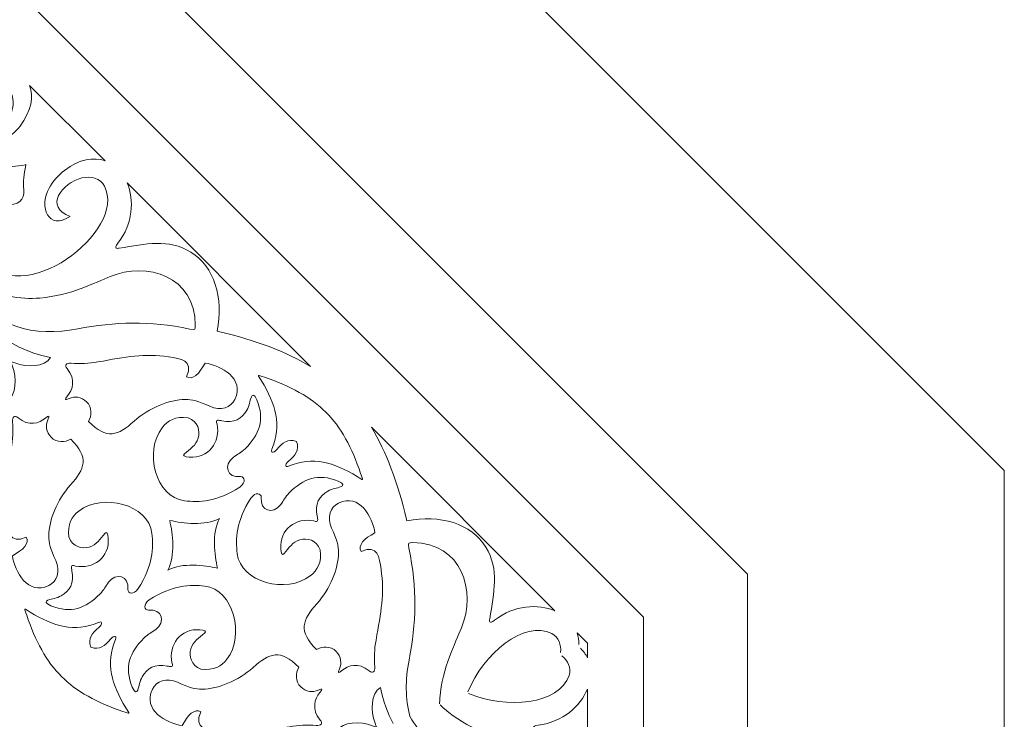
# Model space of a CAD drawing. Units: centimetres. Extents: x -10.4 to 10.5, y -13.8 to 13.1.
# Drawn here: x 5.5 to 7.8, y 5.8 to 7.4 of the extents above; entities that cross this region are included whole.
import ezdxf

# ---------------------------------------------------------------- set-up
doc = ezdxf.new("R2010")
doc.units = ezdxf.units.CM
doc.header["$MEASUREMENT"] = 0
doc.layers.add('Plan 1', color=7, linetype='Continuous')

msp = doc.modelspace()

# ---------------------------------------------------------------- linework, layer by layer
at = {"layer": 'Plan 1', "color": 250, "lineweight": 9}
msp.add_open_spline([(-2.60663, 10.64249), (-2.60663, 10.64249), (0.43395, 10.6425), (0.43395, 10.6425), (0.43395, 10.6425), (0.43395, 10.6425), (3.47452, 10.6425), (3.47452, 10.6425), (3.47452, 10.6425), (3.47452, 10.6425), (5.62453, 8.49249), (5.62453, 8.49249), (5.62453, 8.49249), (5.62453, 8.49249), (7.77453, 6.34248), (7.77453, 6.34248), (7.77453, 6.34248), (7.77453, 6.34248), (7.77454, 3.30191), (7.77454, 3.30191), (7.77454, 3.30191), (7.77454, 3.30191), (7.77454, 0.26133), (7.77454, 0.26133), (7.77454, 0.26133), (7.77454, 0.26133), (5.62453, -1.88868), (5.62453, -1.88868), (5.62453, -1.88868), (5.62453, -1.88868), (3.47452, -4.03868), (3.47452, -4.03868), (3.47452, -4.03868), (3.47452, -4.03868), (0.43395, -4.03869), (0.43395, -4.03869), (0.43395, -4.03869), (0.43395, -4.03869), (-2.60663, -4.03869), (-2.60663, -4.03869), (-2.60663, -4.03869), (-2.60663, -4.03869), (-4.75664, -1.88868), (-4.75664, -1.88868), (-4.75664, -1.88868), (-4.75664, -1.88868), (-6.90664, 0.26133), (-6.90664, 0.26133), (-6.90664, 0.26133), (-6.90664, 0.26133), (-6.90665, 3.30191), (-6.90665, 3.30191), (-6.90665, 3.30191), (-6.90665, 3.30191), (-6.90665, 6.34248), (-6.90665, 6.34248), (-6.90665, 6.34248), (-6.90665, 6.34248), (-4.75664, 8.49249), (-4.75664, 8.49249), (-4.75664, 8.49249), (-4.75664, 8.49249), (-2.60663, 10.64249), (-2.60663, 10.64249)], degree=3, knots=[0, 0, 0, 0, 0.0588235, 0.0588235, 0.0588235, 0.0588235, 0.1176471, 0.1176471, 0.1176471, 0.1176471, 0.1764706, 0.1764706, 0.1764706, 0.1764706, 0.2352941, 0.2352941, 0.2352941, 0.2352941, 0.2941176, 0.2941176, 0.2941176, 0.2941176, 0.3529412, 0.3529412, 0.3529412, 0.3529412, 0.4117647, 0.4117647, 0.4117647, 0.4117647, 0.4705882, 0.4705882, 0.4705882, 0.4705882, 0.5294118, 0.5294118, 0.5294118, 0.5294118, 0.5882353, 0.5882353, 0.5882353, 0.5882353, 0.6470588, 0.6470588, 0.6470588, 0.6470588, 0.7058824, 0.7058824, 0.7058824, 0.7058824, 0.7647059, 0.7647059, 0.7647059, 0.7647059, 0.8235294, 0.8235294, 0.8235294, 0.8235294, 0.8823529, 0.8823529, 0.8823529, 0.8823529, 1, 1, 1, 1], dxfattribs=at)
at = {"layer": 'Plan 1', "color": 114, "lineweight": 9}
for points in [[(-2.34418, 10.04113), (-2.34418, 10.04113), (3.23018, 10.04113), (3.23018, 10.04113), (3.23018, 10.04113), (3.23018, 10.04113), (7.17188, 6.09946), (7.17188, 6.09946), (7.17188, 6.09946), (7.17188, 6.09946), (7.17188, 0.52508), (7.17188, 0.52508), (7.17188, 0.52508), (7.17188, 0.52508), (3.23018, -3.4166), (3.23018, -3.4166), (3.23018, -3.4166), (3.23018, -3.4166), (-2.34418, -3.41661), (-2.34418, -3.41661), (-2.34418, -3.41661), (-2.34418, -3.41661), (-6.28588, 0.52508), (-6.28588, 0.52508), (-6.28588, 0.52508), (-6.28588, 0.52508), (-6.28588, 6.09946), (-6.28588, 6.09946), (-6.28588, 6.09946), (-6.28588, 6.09946), (-2.34418, 10.04113), (-2.34418, 10.04113)], [(-2.24282, 9.79645), (-2.24282, 9.79645), (-6.04118, 5.99811), (-6.04118, 5.99811), (-6.04118, 5.99811), (-6.04118, 5.99811), (-6.04118, 0.62642), (-6.04118, 0.62642), (-6.04118, 0.62642), (-6.04118, 0.62642), (-2.24282, -3.17192), (-2.24282, -3.17192), (-2.24282, -3.17192), (-2.24282, -3.17192), (3.12885, -3.17192), (3.12885, -3.17192), (3.12885, -3.17192), (3.12885, -3.17192), (6.92719, 0.62642), (6.92719, 0.62642), (6.92719, 0.62642), (6.92719, 0.62642), (6.92719, 5.99811), (6.92719, 5.99811), (6.92719, 5.99811), (6.92719, 5.99811), (3.12885, 9.79645), (3.12885, 9.79645), (3.12885, 9.79645), (3.12885, 9.79645), (-2.24282, 9.79645), (-2.24282, 9.79645)], [(-1.74108, 8.55288), (-1.74108, 8.55288), (-4.81703, 5.47693), (-4.81703, 5.47693), (-4.81703, 5.47693), (-4.81703, 5.47693), (-4.81703, 1.12688), (-4.81703, 1.12688), (-4.81703, 1.12688), (-4.81703, 1.12688), (-1.74108, -1.94906), (-1.74108, -1.94906), (-1.74108, -1.94906), (-1.74108, -1.94906), (2.60897, -1.94906), (2.60897, -1.94906), (2.60897, -1.94906), (2.60897, -1.94906), (5.68491, 1.12688), (5.68491, 1.12688), (5.68491, 1.12688), (5.68491, 1.12688), (5.68491, 5.47693), (5.68491, 5.47693), (5.68491, 5.47693), (5.68491, 5.47693), (2.60897, 8.55288), (2.60897, 8.55288), (2.60897, 8.55288), (2.60897, 8.55288), (-1.74108, 8.55288), (-1.74108, 8.55288)]]:
    msp.add_open_spline(points, degree=3, knots=[0, 0, 0, 0, 0.1111111, 0.1111111, 0.1111111, 0.1111111, 0.2222222, 0.2222222, 0.2222222, 0.2222222, 0.3333333, 0.3333333, 0.3333333, 0.3333333, 0.4444444, 0.4444444, 0.4444444, 0.4444444, 0.5555556, 0.5555556, 0.5555556, 0.5555556, 0.6666667, 0.6666667, 0.6666667, 0.6666667, 0.7777778, 0.7777778, 0.7777778, 0.7777778, 1, 1, 1, 1], dxfattribs=at)
at = {"layer": 'Plan 1', "color": 177, "lineweight": 9}
for points, knots in [([(5.48649, 7.24637), (5.49586, 7.21983), (5.49104, 7.18674), (5.46393, 7.15099), (5.46393, 7.15099), (5.45413, 7.13803), (5.43693, 7.12289), (5.42263, 7.11499), (5.42263, 7.11499), (5.37816, 7.09033), (5.3223, 7.11281), (5.3562, 7.16481), (5.3562, 7.16481), (5.37776, 7.10172), (5.43537, 7.14595), (5.44633, 7.19214), (5.44633, 7.19214), (5.45114, 7.21237), (5.44588, 7.23542), (5.42691, 7.24509), (5.42691, 7.24509), (5.32202, 7.29867), (5.13049, 7.04972), (5.25944, 6.95664), (5.25944, 6.95664), (5.25944, 6.95664), (5.31006, 7.00723), (5.31006, 7.00723), (5.31006, 7.00723), (5.32023, 7.01813), (5.3424, 7.01853), (5.3628, 7.0082), (5.3628, 7.0082), (5.37009, 7.00454), (5.38525, 6.99479), (5.38348, 7.01341), (5.38348, 7.01341), (5.3807, 7.04253), (5.39599, 7.0573), (5.41735, 7.05548), (5.41735, 7.05548), (5.44176, 7.05338), (5.45189, 7.05664), (5.47674, 7.06008), (5.47674, 7.06008), (5.47674, 7.06008), (5.47736, 7.0607), (5.47736, 7.0607), (5.47736, 7.0607), (5.47736, 7.0607), (5.4773, 7.06018), (5.4773, 7.06018), (5.4773, 7.06018), (5.4773, 7.06018), (5.47782, 7.06026), (5.47782, 7.06026), (5.47782, 7.06026), (5.47782, 7.06026), (5.47722, 7.05961), (5.47722, 7.05961), (5.47722, 7.05961), (5.47376, 7.03478), (5.4705, 7.02465), (5.47259, 7.00024), (5.47259, 7.00024), (5.47444, 6.97887), (5.45966, 6.96359), (5.43053, 6.96637), (5.43053, 6.96637), (5.41191, 6.96813), (5.42166, 6.95298), (5.42532, 6.94569), (5.42532, 6.94569), (5.43563, 6.92527), (5.43524, 6.90311), (5.42434, 6.89293), (5.42434, 6.89293), (5.42434, 6.89293), (5.37374, 6.84232), (5.37374, 6.84232), (5.37374, 6.84232), (5.46684, 6.71338), (5.71576, 6.90491), (5.66222, 7.00979), (5.66222, 7.00979), (5.65252, 7.02878), (5.62948, 7.03402), (5.60924, 7.02922), (5.60924, 7.02922), (5.56305, 7.01826), (5.51883, 6.96063), (5.58191, 6.93906), (5.58191, 6.93906), (5.52992, 6.90519), (5.50745, 6.96105), (5.53209, 7.00552), (5.53209, 7.00552), (5.54002, 7.01979), (5.55516, 7.03701), (5.56809, 7.04682), (5.56809, 7.04682), (5.60386, 7.07392), (5.63695, 7.07875), (5.66346, 7.06938), (5.66346, 7.06938), (5.66346, 7.06938), (5.48649, 7.24637), (5.48649, 7.24637)], [0, 0, 0, 0, 0.0357143, 0.0357143, 0.0357143, 0.0357143, 0.0714286, 0.0714286, 0.0714286, 0.0714286, 0.1071429, 0.1071429, 0.1071429, 0.1071429, 0.1428571, 0.1428571, 0.1428571, 0.1428571, 0.1785714, 0.1785714, 0.1785714, 0.1785714, 0.2142857, 0.2142857, 0.2142857, 0.2142857, 0.25, 0.25, 0.25, 0.25, 0.2857143, 0.2857143, 0.2857143, 0.2857143, 0.3214286, 0.3214286, 0.3214286, 0.3214286, 0.3571429, 0.3571429, 0.3571429, 0.3571429, 0.3928571, 0.3928571, 0.3928571, 0.3928571, 0.4285714, 0.4285714, 0.4285714, 0.4285714, 0.4642857, 0.4642857, 0.4642857, 0.4642857, 0.5, 0.5, 0.5, 0.5, 0.5357143, 0.5357143, 0.5357143, 0.5357143, 0.5714286, 0.5714286, 0.5714286, 0.5714286, 0.6071429, 0.6071429, 0.6071429, 0.6071429, 0.6428571, 0.6428571, 0.6428571, 0.6428571, 0.6785714, 0.6785714, 0.6785714, 0.6785714, 0.7142857, 0.7142857, 0.7142857, 0.7142857, 0.75, 0.75, 0.75, 0.75, 0.7857143, 0.7857143, 0.7857143, 0.7857143, 0.8214286, 0.8214286, 0.8214286, 0.8214286, 0.8571429, 0.8571429, 0.8571429, 0.8571429, 0.8928571, 0.8928571, 0.8928571, 0.8928571, 0.9285714, 0.9285714, 0.9285714, 0.9285714, 1, 1, 1, 1]), ([(5.71538, 7.01749), (5.73257, 6.97718), (5.72921, 6.9221), (5.69369, 6.87588), (5.69369, 6.87588), (5.68351, 6.86234), (5.69138, 6.86366), (5.69694, 6.86437), (5.69694, 6.86437), (5.75899, 6.87414), (5.81231, 6.88746), (5.86495, 6.8551), (5.86495, 6.8551), (5.91993, 6.82132), (5.94264, 6.74768), (5.92631, 6.6697), (5.92631, 6.6697), (5.92756, 6.66942), (5.92882, 6.66913), (5.93008, 6.66884), (5.93008, 6.66884), (6.01559, 6.64917), (6.08877, 6.62093), (6.14612, 6.58673), (6.14612, 6.58673), (6.14612, 6.58673), (5.71538, 7.01749), (5.71538, 7.01749)], [0, 0, 0, 0, 0.125, 0.125, 0.125, 0.125, 0.25, 0.25, 0.25, 0.25, 0.375, 0.375, 0.375, 0.375, 0.5, 0.5, 0.5, 0.5, 0.625, 0.625, 0.625, 0.625, 0.75, 0.75, 0.75, 0.75, 1, 1, 1, 1]), ([(5.3403, 6.77894), (5.39936, 6.67655), (5.49879, 6.6555), (5.59923, 6.67483), (5.59923, 6.67483), (5.68704, 6.6917), (5.76773, 6.69469), (5.86224, 6.67447), (5.86224, 6.67447), (5.87588, 6.67155), (5.87542, 6.67414), (5.87541, 6.68359), (5.87541, 6.68359), (5.87513, 6.79917), (5.76221, 6.8334), (5.67512, 6.7979), (5.67512, 6.7979), (5.64103, 6.78398), (5.58318, 6.75333), (5.51059, 6.74735), (5.51059, 6.74735), (5.46398, 6.74351), (5.41355, 6.74986), (5.35408, 6.79318), (5.35408, 6.79318), (5.3356, 6.81162), (5.33287, 6.79182), (5.3403, 6.77894)], [0, 0, 0, 0, 0.125, 0.125, 0.125, 0.125, 0.25, 0.25, 0.25, 0.25, 0.375, 0.375, 0.375, 0.375, 0.5, 0.5, 0.5, 0.5, 0.625, 0.625, 0.625, 0.625, 0.75, 0.75, 0.75, 0.75, 1, 1, 1, 1]), ([(5.26826, 6.73684), (5.34807, 6.67234), (5.40913, 6.61519), (5.43325, 6.50551), (5.43325, 6.50551), (5.45602, 6.51925), (5.45634, 6.55912), (5.44578, 6.58914), (5.44578, 6.58914), (5.44444, 6.59292), (5.44313, 6.59611), (5.442, 6.59867), (5.442, 6.59867), (5.442, 6.59867), (5.44171, 6.59895), (5.44171, 6.59895), (5.44171, 6.59895), (5.44171, 6.59895), (5.44191, 6.59886), (5.44191, 6.59886), (5.44191, 6.59886), (5.44191, 6.59886), (5.44182, 6.59906), (5.44182, 6.59906), (5.44182, 6.59906), (5.44182, 6.59906), (5.44211, 6.59877), (5.44211, 6.59877), (5.44211, 6.59877), (5.44467, 6.59764), (5.44784, 6.59633), (5.45162, 6.59501), (5.45162, 6.59501), (5.48166, 6.58443), (5.52153, 6.58474), (5.53524, 6.60752), (5.53524, 6.60752), (5.42557, 6.63164), (5.36842, 6.69272), (5.30392, 6.77251), (5.30392, 6.77251), (5.29203, 6.76061), (5.28015, 6.74872), (5.26826, 6.73684)], [0, 0, 0, 0, 0.0833333, 0.0833333, 0.0833333, 0.0833333, 0.1666667, 0.1666667, 0.1666667, 0.1666667, 0.25, 0.25, 0.25, 0.25, 0.3333333, 0.3333333, 0.3333333, 0.3333333, 0.4166667, 0.4166667, 0.4166667, 0.4166667, 0.5, 0.5, 0.5, 0.5, 0.5833333, 0.5833333, 0.5833333, 0.5833333, 0.6666667, 0.6666667, 0.6666667, 0.6666667, 0.75, 0.75, 0.75, 0.75, 0.8333333, 0.8333333, 0.8333333, 0.8333333, 1, 1, 1, 1]), ([(5.85462, 6.56273), (5.87221, 6.60259), (5.84064, 6.60478), (5.81248, 6.60912), (5.81248, 6.60912), (5.75641, 6.61779), (5.71148, 6.60898), (5.6468, 6.59733), (5.6468, 6.59733), (5.62522, 6.59342), (5.6043, 6.59256), (5.58372, 6.59427), (5.58372, 6.59427), (5.57265, 6.59516), (5.56748, 6.58988), (5.57452, 6.58159), (5.57452, 6.58159), (5.59589, 6.55647), (5.58728, 6.53101), (5.57532, 6.51743), (5.57532, 6.51743), (5.56809, 6.50921), (5.56834, 6.50652), (5.579, 6.51144), (5.579, 6.51144), (5.59179, 6.51732), (5.60834, 6.51575), (5.62001, 6.50408), (5.62001, 6.50408), (5.63332, 6.49076), (5.6327, 6.47051), (5.62461, 6.45784), (5.62461, 6.45784), (5.62461, 6.45784), (5.62467, 6.4578), (5.62467, 6.4578), (5.62467, 6.4578), (5.66761, 6.41381), (5.69397, 6.42447), (5.73217, 6.45861), (5.73217, 6.45861), (5.76705, 6.48979), (5.81402, 6.50862), (5.85182, 6.50949), (5.85182, 6.50949), (5.86704, 6.50985), (5.88374, 6.50513), (5.90921, 6.49319), (5.90921, 6.49319), (5.93587, 6.48071), (5.95863, 6.49029), (5.96808, 6.50948), (5.96808, 6.50948), (5.99235, 6.5588), (5.93518, 6.58881), (5.89845, 6.59483), (5.89845, 6.59483), (5.88482, 6.56922), (5.86942, 6.55368), (5.85462, 6.56273)], [0, 0, 0, 0, 0.0625, 0.0625, 0.0625, 0.0625, 0.125, 0.125, 0.125, 0.125, 0.1875, 0.1875, 0.1875, 0.1875, 0.25, 0.25, 0.25, 0.25, 0.3125, 0.3125, 0.3125, 0.3125, 0.375, 0.375, 0.375, 0.375, 0.4375, 0.4375, 0.4375, 0.4375, 0.5, 0.5, 0.5, 0.5, 0.5625, 0.5625, 0.5625, 0.5625, 0.625, 0.625, 0.625, 0.625, 0.6875, 0.6875, 0.6875, 0.6875, 0.75, 0.75, 0.75, 0.75, 0.8125, 0.8125, 0.8125, 0.8125, 0.875, 0.875, 0.875, 0.875, 1, 1, 1, 1]), ([(6.11291, 6.41059), (6.11291, 6.41059), (6.11293, 6.41062), (6.11293, 6.41062), (6.11293, 6.41062), (6.11293, 6.41062), (6.11289, 6.41063), (6.11289, 6.41063), (6.11289, 6.41063), (6.11289, 6.41063), (6.11285, 6.41069), (6.11285, 6.41069), (6.11285, 6.41069), (6.11285, 6.41069), (6.11281, 6.41065), (6.11281, 6.41065), (6.11281, 6.41065), (6.09208, 6.41883), (6.07977, 6.40714), (6.06699, 6.39206), (6.06699, 6.39206), (6.05651, 6.38071), (6.0516, 6.38523), (6.05466, 6.39229), (6.05466, 6.39229), (6.07875, 6.44931), (6.06433, 6.49827), (6.03071, 6.55277), (6.03071, 6.55277), (6.02095, 6.56858), (6.01953, 6.56757), (6.03807, 6.5613), (6.03807, 6.5613), (6.09735, 6.54127), (6.14775, 6.51451), (6.1816, 6.47945), (6.1816, 6.47945), (6.1816, 6.47945), (6.1816, 6.47945), (6.1816, 6.47945), (6.1816, 6.47945), (6.1816, 6.47945), (6.18164, 6.4794), (6.18164, 6.4794), (6.18164, 6.4794), (6.18164, 6.4794), (6.18168, 6.47937), (6.18168, 6.47937), (6.18168, 6.47937), (6.18168, 6.47937), (6.18168, 6.47937), (6.18168, 6.47937), (6.18168, 6.47937), (6.21675, 6.44553), (6.2435, 6.39509), (6.26351, 6.33582), (6.26351, 6.33582), (6.26979, 6.3173), (6.27082, 6.31874), (6.25501, 6.32847), (6.25501, 6.32847), (6.20051, 6.36209), (6.15158, 6.37652), (6.09453, 6.35242), (6.09453, 6.35242), (6.08746, 6.34935), (6.08295, 6.35426), (6.0943, 6.36475), (6.0943, 6.36475), (6.10939, 6.37753), (6.12107, 6.38984), (6.11291, 6.41059)], [0, 0, 0, 0, 0.0526316, 0.0526316, 0.0526316, 0.0526316, 0.1052632, 0.1052632, 0.1052632, 0.1052632, 0.1578947, 0.1578947, 0.1578947, 0.1578947, 0.2105263, 0.2105263, 0.2105263, 0.2105263, 0.2631579, 0.2631579, 0.2631579, 0.2631579, 0.3157895, 0.3157895, 0.3157895, 0.3157895, 0.3684211, 0.3684211, 0.3684211, 0.3684211, 0.4210526, 0.4210526, 0.4210526, 0.4210526, 0.4736842, 0.4736842, 0.4736842, 0.4736842, 0.5263158, 0.5263158, 0.5263158, 0.5263158, 0.5789474, 0.5789474, 0.5789474, 0.5789474, 0.6315789, 0.6315789, 0.6315789, 0.6315789, 0.6842105, 0.6842105, 0.6842105, 0.6842105, 0.7368421, 0.7368421, 0.7368421, 0.7368421, 0.7894737, 0.7894737, 0.7894737, 0.7894737, 0.8421053, 0.8421053, 0.8421053, 0.8421053, 0.8947368, 0.8947368, 0.8947368, 0.8947368, 1, 1, 1, 1]), ([(5.98177, 6.32808), (5.94944, 6.32408), (5.9413, 6.35582), (5.96426, 6.37314), (5.96426, 6.37314), (5.97549, 6.38161), (5.98161, 6.38286), (5.99227, 6.39356), (5.99227, 6.39356), (6.02621, 6.42773), (6.03905, 6.4612), (6.01969, 6.5084), (6.01969, 6.5084), (6.01419, 6.52251), (6.00918, 6.52118), (6.00695, 6.51563), (6.00695, 6.51563), (6.0027, 6.50516), (6.00287, 6.49563), (5.99627, 6.48424), (5.99627, 6.48424), (5.98474, 6.46431), (5.96677, 6.45282), (5.93755, 6.45903), (5.93755, 6.45903), (5.93099, 6.46046), (5.92174, 6.46378), (5.92668, 6.45104), (5.92668, 6.45104), (5.93485, 6.4099), (5.90681, 6.36981), (5.86078, 6.37403), (5.86078, 6.37403), (5.85063, 6.37474), (5.84416, 6.37784), (5.84974, 6.38145), (5.84974, 6.38145), (5.86273, 6.39265), (5.87751, 6.4016), (5.88215, 6.41849), (5.88215, 6.41849), (5.88698, 6.43589), (5.88205, 6.45742), (5.85843, 6.46627), (5.85843, 6.46627), (5.82878, 6.47051), (5.81028, 6.45971), (5.79748, 6.44298), (5.79748, 6.44298), (5.75506, 6.38748), (5.78149, 6.27951), (5.84987, 6.27147), (5.84987, 6.27147), (5.88386, 6.26745), (5.92537, 6.26873), (5.97972, 6.30356), (5.97972, 6.30356), (5.99569, 6.31534), (5.99125, 6.32761), (5.98177, 6.32808)], [0, 0, 0, 0, 0.0625, 0.0625, 0.0625, 0.0625, 0.125, 0.125, 0.125, 0.125, 0.1875, 0.1875, 0.1875, 0.1875, 0.25, 0.25, 0.25, 0.25, 0.3125, 0.3125, 0.3125, 0.3125, 0.375, 0.375, 0.375, 0.375, 0.4375, 0.4375, 0.4375, 0.4375, 0.5, 0.5, 0.5, 0.5, 0.5625, 0.5625, 0.5625, 0.5625, 0.625, 0.625, 0.625, 0.625, 0.6875, 0.6875, 0.6875, 0.6875, 0.75, 0.75, 0.75, 0.75, 0.8125, 0.8125, 0.8125, 0.8125, 0.875, 0.875, 0.875, 0.875, 1, 1, 1, 1]), ([(5.47804, 6.18616), (5.43818, 6.16856), (5.43598, 6.20014), (5.43165, 6.2283), (5.43165, 6.2283), (5.42297, 6.28435), (5.43178, 6.32929), (5.44344, 6.39396), (5.44344, 6.39396), (5.44734, 6.41555), (5.44822, 6.43646), (5.44652, 6.45706), (5.44652, 6.45706), (5.44561, 6.4681), (5.45089, 6.47329), (5.45917, 6.46625), (5.45917, 6.46625), (5.48429, 6.44487), (5.50976, 6.45348), (5.52333, 6.46543), (5.52333, 6.46543), (5.53155, 6.4727), (5.53424, 6.47245), (5.52933, 6.46178), (5.52933, 6.46178), (5.52346, 6.44897), (5.52502, 6.43242), (5.53668, 6.42075), (5.53668, 6.42075), (5.55, 6.40746), (5.57029, 6.40808), (5.58292, 6.41616), (5.58292, 6.41616), (5.58292, 6.41616), (5.58297, 6.41609), (5.58297, 6.41609), (5.58297, 6.41609), (5.62696, 6.37316), (5.61629, 6.3468), (5.58216, 6.30861), (5.58216, 6.30861), (5.55101, 6.2737), (5.53214, 6.22676), (5.53128, 6.18894), (5.53128, 6.18894), (5.53093, 6.17372), (5.53564, 6.15704), (5.5476, 6.13156), (5.5476, 6.13156), (5.56007, 6.10493), (5.55048, 6.08213), (5.5313, 6.07269), (5.5313, 6.07269), (5.48198, 6.04842), (5.45196, 6.1056), (5.44593, 6.14231), (5.44593, 6.14231), (5.47154, 6.15593), (5.48708, 6.17135), (5.47804, 6.18616)], [0, 0, 0, 0, 0.0625, 0.0625, 0.0625, 0.0625, 0.125, 0.125, 0.125, 0.125, 0.1875, 0.1875, 0.1875, 0.1875, 0.25, 0.25, 0.25, 0.25, 0.3125, 0.3125, 0.3125, 0.3125, 0.375, 0.375, 0.375, 0.375, 0.4375, 0.4375, 0.4375, 0.4375, 0.5, 0.5, 0.5, 0.5, 0.5625, 0.5625, 0.5625, 0.5625, 0.625, 0.625, 0.625, 0.625, 0.6875, 0.6875, 0.6875, 0.6875, 0.75, 0.75, 0.75, 0.75, 0.8125, 0.8125, 0.8125, 0.8125, 0.875, 0.875, 0.875, 0.875, 1, 1, 1, 1]), ([(6.71971, 6.01314), (6.71971, 6.01314), (6.28898, 6.44388), (6.28898, 6.44388), (6.28898, 6.44388), (6.32318, 6.38653), (6.35141, 6.31335), (6.37109, 6.22784), (6.37109, 6.22784), (6.37139, 6.22657), (6.37166, 6.22532), (6.37195, 6.22407), (6.37195, 6.22407), (6.44991, 6.24039), (6.52357, 6.21767), (6.55734, 6.16271), (6.55734, 6.16271), (6.5897, 6.11005), (6.57638, 6.05674), (6.56661, 5.99469), (6.56661, 5.99469), (6.5659, 5.98914), (6.56456, 5.98127), (6.57813, 5.99145), (6.57813, 5.99145), (6.62433, 6.02697), (6.67941, 6.03034), (6.71971, 6.01314)], [0, 0, 0, 0, 0.125, 0.125, 0.125, 0.125, 0.25, 0.25, 0.25, 0.25, 0.375, 0.375, 0.375, 0.375, 0.5, 0.5, 0.5, 0.5, 0.625, 0.625, 0.625, 0.625, 0.75, 0.75, 0.75, 0.75, 1, 1, 1, 1]), ([(6.03031, 6.27951), (6.02629, 6.24721), (6.05804, 6.23905), (6.07538, 6.26202), (6.07538, 6.26202), (6.08384, 6.27325), (6.0851, 6.27937), (6.09582, 6.29003), (6.09582, 6.29003), (6.12997, 6.32397), (6.16345, 6.33682), (6.21063, 6.31745), (6.21063, 6.31745), (6.22474, 6.31196), (6.22342, 6.30692), (6.2179, 6.3047), (6.2179, 6.3047), (6.20739, 6.30045), (6.19787, 6.30064), (6.1865, 6.29404), (6.1865, 6.29404), (6.16654, 6.28251), (6.15506, 6.26454), (6.1613, 6.23531), (6.1613, 6.23531), (6.1627, 6.22873), (6.16602, 6.2195), (6.15329, 6.22444), (6.15329, 6.22444), (6.11214, 6.2326), (6.07206, 6.20458), (6.07626, 6.15854), (6.07626, 6.15854), (6.07698, 6.14841), (6.08008, 6.14192), (6.08369, 6.14751), (6.08369, 6.14751), (6.09488, 6.16048), (6.10384, 6.17527), (6.12072, 6.17992), (6.12072, 6.17992), (6.13814, 6.18471), (6.15967, 6.17979), (6.16852, 6.1562), (6.16852, 6.1562), (6.17274, 6.12652), (6.16194, 6.10805), (6.14521, 6.09525), (6.14521, 6.09525), (6.08973, 6.05282), (5.98175, 6.07925), (5.97369, 6.14763), (5.97369, 6.14763), (5.96968, 6.18162), (5.97098, 6.22312), (6.00581, 6.27747), (6.00581, 6.27747), (6.01756, 6.29345), (6.02987, 6.28901), (6.03031, 6.27951)], [0, 0, 0, 0, 0.0625, 0.0625, 0.0625, 0.0625, 0.125, 0.125, 0.125, 0.125, 0.1875, 0.1875, 0.1875, 0.1875, 0.25, 0.25, 0.25, 0.25, 0.3125, 0.3125, 0.3125, 0.3125, 0.375, 0.375, 0.375, 0.375, 0.4375, 0.4375, 0.4375, 0.4375, 0.5, 0.5, 0.5, 0.5, 0.5625, 0.5625, 0.5625, 0.5625, 0.625, 0.625, 0.625, 0.625, 0.6875, 0.6875, 0.6875, 0.6875, 0.75, 0.75, 0.75, 0.75, 0.8125, 0.8125, 0.8125, 0.8125, 0.875, 0.875, 0.875, 0.875, 1, 1, 1, 1]), ([(5.71685, 6.06317), (5.72086, 6.09548), (5.68911, 6.10363), (5.67179, 6.08067), (5.67179, 6.08067), (5.66333, 6.06943), (5.66207, 6.06332), (5.65137, 6.05265), (5.65137, 6.05265), (5.61719, 6.01872), (5.58373, 6.00588), (5.53653, 6.02523), (5.53653, 6.02523), (5.52243, 6.03074), (5.52375, 6.03575), (5.52927, 6.03799), (5.52927, 6.03799), (5.53978, 6.04222), (5.54929, 6.04204), (5.56067, 6.04865), (5.56067, 6.04865), (5.58061, 6.06019), (5.5921, 6.07815), (5.58589, 6.10738), (5.58589, 6.10738), (5.58446, 6.11395), (5.58114, 6.12318), (5.59389, 6.11823), (5.59389, 6.11823), (5.63502, 6.11007), (5.67511, 6.13813), (5.67089, 6.18415), (5.67089, 6.18415), (5.67018, 6.19428), (5.66708, 6.20076), (5.66348, 6.19518), (5.66348, 6.19518), (5.65229, 6.18221), (5.64332, 6.16742), (5.62646, 6.16277), (5.62646, 6.16277), (5.60903, 6.15797), (5.5875, 6.16288), (5.57867, 6.1865), (5.57867, 6.1865), (5.5744, 6.21616), (5.58522, 6.23464), (5.60196, 6.24745), (5.60196, 6.24745), (5.65743, 6.28986), (5.76541, 6.26344), (5.77347, 6.19507), (5.77347, 6.19507), (5.77748, 6.16106), (5.77619, 6.11956), (5.74135, 6.06523), (5.74135, 6.06523), (5.7296, 6.04924), (5.7173, 6.05367), (5.71685, 6.06317)], [0, 0, 0, 0, 0.0625, 0.0625, 0.0625, 0.0625, 0.125, 0.125, 0.125, 0.125, 0.1875, 0.1875, 0.1875, 0.1875, 0.25, 0.25, 0.25, 0.25, 0.3125, 0.3125, 0.3125, 0.3125, 0.375, 0.375, 0.375, 0.375, 0.4375, 0.4375, 0.4375, 0.4375, 0.5, 0.5, 0.5, 0.5, 0.5625, 0.5625, 0.5625, 0.5625, 0.625, 0.625, 0.625, 0.625, 0.6875, 0.6875, 0.6875, 0.6875, 0.75, 0.75, 0.75, 0.75, 0.8125, 0.8125, 0.8125, 0.8125, 0.875, 0.875, 0.875, 0.875, 1, 1, 1, 1]), ([(6.26498, 6.15238), (6.30482, 6.16997), (6.30702, 6.13841), (6.31136, 6.11023), (6.31136, 6.11023), (6.32003, 6.05417), (6.31122, 6.00922), (6.29957, 5.94457), (6.29957, 5.94457), (6.29568, 5.92298), (6.29481, 5.90205), (6.29649, 5.88146), (6.29649, 5.88146), (6.2974, 5.87042), (6.2921, 5.86524), (6.28385, 5.87227), (6.28385, 5.87227), (6.25871, 5.89366), (6.23326, 5.88504), (6.21967, 5.87308), (6.21967, 5.87308), (6.21146, 5.86584), (6.20877, 5.86608), (6.21367, 5.87675), (6.21367, 5.87675), (6.21957, 5.88955), (6.21798, 5.9061), (6.20632, 5.91777), (6.20632, 5.91777), (6.193, 5.9311), (6.17273, 5.93047), (6.16008, 5.92239), (6.16008, 5.92239), (6.16008, 5.92239), (6.16005, 5.92243), (6.16005, 5.92243), (6.16005, 5.92243), (6.11605, 5.96538), (6.12671, 5.99173), (6.16084, 6.02992), (6.16084, 6.02992), (6.19202, 6.06482), (6.21087, 6.11178), (6.21174, 6.14957), (6.21174, 6.14957), (6.21208, 6.16482), (6.20736, 6.1815), (6.19543, 6.20697), (6.19543, 6.20697), (6.18295, 6.23361), (6.19253, 6.25639), (6.21172, 6.26583), (6.21172, 6.26583), (6.26105, 6.2901), (6.29104, 6.23293), (6.29706, 6.19622), (6.29706, 6.19622), (6.27148, 6.18259), (6.25592, 6.16717), (6.26498, 6.15238)], [0, 0, 0, 0, 0.0625, 0.0625, 0.0625, 0.0625, 0.125, 0.125, 0.125, 0.125, 0.1875, 0.1875, 0.1875, 0.1875, 0.25, 0.25, 0.25, 0.25, 0.3125, 0.3125, 0.3125, 0.3125, 0.375, 0.375, 0.375, 0.375, 0.4375, 0.4375, 0.4375, 0.4375, 0.5, 0.5, 0.5, 0.5, 0.5625, 0.5625, 0.5625, 0.5625, 0.625, 0.625, 0.625, 0.625, 0.6875, 0.6875, 0.6875, 0.6875, 0.75, 0.75, 0.75, 0.75, 0.8125, 0.8125, 0.8125, 0.8125, 0.875, 0.875, 0.875, 0.875, 1, 1, 1, 1]), ([(5.81548, 6.22528), (5.82217, 6.19379), (5.82947, 6.14371), (5.81055, 6.10831), (5.81055, 6.10831), (5.84595, 6.12722), (5.89604, 6.11994), (5.92751, 6.11326), (5.92751, 6.11326), (5.92083, 6.14474), (5.91354, 6.19481), (5.93247, 6.23022), (5.93247, 6.23022), (5.89705, 6.21131), (5.84699, 6.2186), (5.81548, 6.22528)], [0, 0, 0, 0, 0.2, 0.2, 0.2, 0.2, 0.4, 0.4, 0.4, 0.4, 0.6, 0.6, 0.6, 0.6, 1, 1, 1, 1]), ([(6.37931, 5.76533), (6.36783, 5.8066), (6.36834, 5.85169), (6.37705, 5.89699), (6.37705, 5.89699), (6.39393, 5.98479), (6.39693, 6.06548), (6.37672, 6.15999), (6.37672, 6.15999), (6.37378, 6.17362), (6.37636, 6.17319), (6.38583, 6.17317), (6.38583, 6.17317), (6.50141, 6.1729), (6.53565, 6.05998), (6.50013, 5.97288), (6.50013, 5.97288), (6.48624, 5.93877), (6.45557, 5.88093), (6.44958, 5.80835), (6.44958, 5.80835), (6.44922, 5.80389), (6.44895, 5.79938), (6.4488, 5.79485)], [0, 0, 0, 0, 0.1428571, 0.1428571, 0.1428571, 0.1428571, 0.2857143, 0.2857143, 0.2857143, 0.2857143, 0.4285714, 0.4285714, 0.4285714, 0.4285714, 0.5714286, 0.5714286, 0.5714286, 0.5714286, 0.7142857, 0.7142857, 0.7142857, 0.7142857, 1, 1, 1, 1]), ([(5.76541, 6.01462), (5.79773, 6.01863), (5.80587, 5.98687), (5.78291, 5.96955), (5.78291, 5.96955), (5.77167, 5.96108), (5.76555, 5.95984), (5.75488, 5.94913), (5.75488, 5.94913), (5.72095, 5.91496), (5.70812, 5.8815), (5.72748, 5.83429), (5.72748, 5.83429), (5.73298, 5.82019), (5.738, 5.82152), (5.74022, 5.82702), (5.74022, 5.82702), (5.74446, 5.83754), (5.74428, 5.84704), (5.75088, 5.85843), (5.75088, 5.85843), (5.76241, 5.87839), (5.78038, 5.88986), (5.80962, 5.88364), (5.80962, 5.88364), (5.81619, 5.88223), (5.82542, 5.87891), (5.82047, 5.89163), (5.82047, 5.89163), (5.81231, 5.93278), (5.84036, 5.97286), (5.88639, 5.96866), (5.88639, 5.96866), (5.89652, 5.96796), (5.90301, 5.96484), (5.89742, 5.96124), (5.89742, 5.96124), (5.88445, 5.95004), (5.86966, 5.94107), (5.865, 5.92421), (5.865, 5.92421), (5.86021, 5.90677), (5.86511, 5.88527), (5.88874, 5.87641), (5.88874, 5.87641), (5.9184, 5.87217), (5.93689, 5.88299), (5.94969, 5.89972), (5.94969, 5.89972), (5.9921, 5.9552), (5.96566, 6.06317), (5.89729, 6.07123), (5.89729, 6.07123), (5.8633, 6.07523), (5.82179, 6.07395), (5.76745, 6.03912), (5.76745, 6.03912), (5.75148, 6.02736), (5.75592, 6.01506), (5.76541, 6.01462)], [0, 0, 0, 0, 0.0625, 0.0625, 0.0625, 0.0625, 0.125, 0.125, 0.125, 0.125, 0.1875, 0.1875, 0.1875, 0.1875, 0.25, 0.25, 0.25, 0.25, 0.3125, 0.3125, 0.3125, 0.3125, 0.375, 0.375, 0.375, 0.375, 0.4375, 0.4375, 0.4375, 0.4375, 0.5, 0.5, 0.5, 0.5, 0.5625, 0.5625, 0.5625, 0.5625, 0.625, 0.625, 0.625, 0.625, 0.6875, 0.6875, 0.6875, 0.6875, 0.75, 0.75, 0.75, 0.75, 0.8125, 0.8125, 0.8125, 0.8125, 0.875, 0.875, 0.875, 0.875, 1, 1, 1, 1]), ([(5.63018, 5.92787), (5.63018, 5.92787), (5.63015, 5.92784), (5.63015, 5.92784), (5.63015, 5.92784), (5.63015, 5.92784), (5.63014, 5.92788), (5.63014, 5.92788), (5.63014, 5.92788), (5.63014, 5.92788), (5.63007, 5.92791), (5.63007, 5.92791), (5.63007, 5.92791), (5.63007, 5.92791), (5.63011, 5.92794), (5.63011, 5.92794), (5.63011, 5.92794), (5.62195, 5.94869), (5.63361, 5.961), (5.64873, 5.97379), (5.64873, 5.97379), (5.66006, 5.98429), (5.65554, 5.98918), (5.64848, 5.98611), (5.64848, 5.98611), (5.59144, 5.96201), (5.5425, 5.97646), (5.488, 6.01005), (5.488, 6.01005), (5.47219, 6.01981), (5.47321, 6.02124), (5.47949, 6.00271), (5.47949, 6.00271), (5.4995, 5.94344), (5.52626, 5.89301), (5.56131, 5.85916), (5.56131, 5.85916), (5.56131, 5.85916), (5.56131, 5.85916), (5.56131, 5.85916), (5.56131, 5.85916), (5.56131, 5.85916), (5.56136, 5.85913), (5.56136, 5.85913), (5.56136, 5.85913), (5.56136, 5.85913), (5.56141, 5.85908), (5.56141, 5.85908), (5.56141, 5.85908), (5.56141, 5.85908), (5.56141, 5.85908), (5.56141, 5.85908), (5.56141, 5.85908), (5.59525, 5.82402), (5.64567, 5.79727), (5.70494, 5.77723), (5.70494, 5.77723), (5.72349, 5.77096), (5.72204, 5.76995), (5.71229, 5.78576), (5.71229, 5.78576), (5.67867, 5.84027), (5.66424, 5.8892), (5.68836, 5.94624), (5.68836, 5.94624), (5.6914, 5.9533), (5.68652, 5.95781), (5.67601, 5.94649), (5.67601, 5.94649), (5.66324, 5.93138), (5.65092, 5.91969), (5.63018, 5.92787)], [0, 0, 0, 0, 0.0526316, 0.0526316, 0.0526316, 0.0526316, 0.1052632, 0.1052632, 0.1052632, 0.1052632, 0.1578947, 0.1578947, 0.1578947, 0.1578947, 0.2105263, 0.2105263, 0.2105263, 0.2105263, 0.2631579, 0.2631579, 0.2631579, 0.2631579, 0.3157895, 0.3157895, 0.3157895, 0.3157895, 0.3684211, 0.3684211, 0.3684211, 0.3684211, 0.4210526, 0.4210526, 0.4210526, 0.4210526, 0.4736842, 0.4736842, 0.4736842, 0.4736842, 0.5263158, 0.5263158, 0.5263158, 0.5263158, 0.5789474, 0.5789474, 0.5789474, 0.5789474, 0.6315789, 0.6315789, 0.6315789, 0.6315789, 0.6842105, 0.6842105, 0.6842105, 0.6842105, 0.7368421, 0.7368421, 0.7368421, 0.7368421, 0.7894737, 0.7894737, 0.7894737, 0.7894737, 0.8421053, 0.8421053, 0.8421053, 0.8421053, 0.8947368, 0.8947368, 0.8947368, 0.8947368, 1, 1, 1, 1]), ([(6.73286, 5.91556), (6.73453, 5.93339), (6.72838, 5.95163), (6.71203, 5.95998), (6.71203, 5.95998), (6.64774, 5.99279), (6.55094, 5.91202), (6.51531, 5.82312)], [0, 0, 0, 0, 0.3333333, 0.3333333, 0.3333333, 0.3333333, 1, 1, 1, 1]), ([(6.79578, 5.93707), (6.79578, 5.93707), (6.7716, 5.96124), (6.7716, 5.96124), (6.7716, 5.96124), (6.77461, 5.95275), (6.77615, 5.9436), (6.77599, 5.93389)], [0, 0, 0, 0, 0.3333333, 0.3333333, 0.3333333, 0.3333333, 1, 1, 1, 1]), ([(5.8884, 5.7758), (5.87078, 5.73595), (5.90236, 5.73376), (5.93054, 5.72941), (5.93054, 5.72941), (5.98659, 5.72073), (6.03154, 5.72955), (6.0962, 5.74119), (6.0962, 5.74119), (6.1178, 5.74508), (6.13871, 5.74595), (6.15931, 5.74427), (6.15931, 5.74427), (6.17035, 5.74337), (6.17552, 5.74867), (6.1685, 5.75693), (6.1685, 5.75693), (6.14711, 5.78205), (6.15572, 5.80752), (6.16768, 5.82109), (6.16768, 5.82109), (6.17493, 5.82931), (6.17469, 5.83199), (6.16401, 5.8271), (6.16401, 5.8271), (6.15122, 5.82123), (6.13467, 5.82278), (6.123, 5.83444), (6.123, 5.83444), (6.10969, 5.84776), (6.11031, 5.86805), (6.11838, 5.88068), (6.11838, 5.88068), (6.11838, 5.88068), (6.11833, 5.88073), (6.11833, 5.88073), (6.11833, 5.88073), (6.0754, 5.92472), (6.04906, 5.91405), (6.01083, 5.87993), (6.01083, 5.87993), (5.97595, 5.84876), (5.92899, 5.82991), (5.89119, 5.82903), (5.89119, 5.82903), (5.87596, 5.8287), (5.85928, 5.83341), (5.83379, 5.84536), (5.83379, 5.84536), (5.80716, 5.85781), (5.78437, 5.84824), (5.77494, 5.82907), (5.77494, 5.82907), (5.75066, 5.77974), (5.80785, 5.74971), (5.84456, 5.7437), (5.84456, 5.7437), (5.85817, 5.76931), (5.87357, 5.78484), (5.8884, 5.7758)], [0, 0, 0, 0, 0.0625, 0.0625, 0.0625, 0.0625, 0.125, 0.125, 0.125, 0.125, 0.1875, 0.1875, 0.1875, 0.1875, 0.25, 0.25, 0.25, 0.25, 0.3125, 0.3125, 0.3125, 0.3125, 0.375, 0.375, 0.375, 0.375, 0.4375, 0.4375, 0.4375, 0.4375, 0.5, 0.5, 0.5, 0.5, 0.5625, 0.5625, 0.5625, 0.5625, 0.625, 0.625, 0.625, 0.625, 0.6875, 0.6875, 0.6875, 0.6875, 0.75, 0.75, 0.75, 0.75, 0.8125, 0.8125, 0.8125, 0.8125, 0.875, 0.875, 0.875, 0.875, 1, 1, 1, 1]), ([(6.7958, 5.93706), (6.7958, 5.93706), (6.7958, 5.90288), (6.7958, 5.90288), (6.7958, 5.90288), (6.79192, 5.911), (6.78652, 5.91857), (6.77954, 5.92531)], [0, 0, 0, 0, 0.3333333, 0.3333333, 0.3333333, 0.3333333, 1, 1, 1, 1]), ([(6.73608, 5.90778), (6.74989, 5.89635), (6.75842, 5.87909), (6.75277, 5.86164), (6.75277, 5.86164), (6.73052, 5.79297), (6.60495, 5.78166), (6.51688, 5.81931)], [0, 0, 0, 0, 0.3333333, 0.3333333, 0.3333333, 0.3333333, 1, 1, 1, 1]), ([(6.34003, 5.74863), (6.32707, 5.77325), (6.31682, 5.80088), (6.30977, 5.83301), (6.30977, 5.83301), (6.28698, 5.81928), (6.28667, 5.77941), (6.29724, 5.74938), (6.29724, 5.74938), (6.29793, 5.7474), (6.30109, 5.73966), (6.30109, 5.73966), (6.30109, 5.73966), (6.30109, 5.73966), (6.29337, 5.74281), (6.29139, 5.74354), (6.29139, 5.74354), (6.26135, 5.75409), (6.2215, 5.75379), (6.20776, 5.73101), (6.20776, 5.73101), (6.22674, 5.72682), (6.24415, 5.72156), (6.26028, 5.71525)], [0, 0, 0, 0, 0.1428571, 0.1428571, 0.1428571, 0.1428571, 0.2857143, 0.2857143, 0.2857143, 0.2857143, 0.4285714, 0.4285714, 0.4285714, 0.4285714, 0.5714286, 0.5714286, 0.5714286, 0.5714286, 0.7142857, 0.7142857, 0.7142857, 0.7142857, 1, 1, 1, 1]), ([(6.7958, 5.82948), (6.7958, 5.82948), (6.7958, 5.22032), (6.7958, 5.22032), (6.7958, 5.22032), (6.77944, 5.28505), (6.74763, 5.35676), (6.70108, 5.43114), (6.70108, 5.43114), (6.7004, 5.43223), (6.69971, 5.43333), (6.69902, 5.43442), (6.69902, 5.43442), (6.76571, 5.47799), (6.8017, 5.54615), (6.78674, 5.60888), (6.78674, 5.60888), (6.77239, 5.66901), (6.72528, 5.69729), (6.6745, 5.73427), (6.6745, 5.73427), (6.67006, 5.73768), (6.66357, 5.74231), (6.68032, 5.7447), (6.68032, 5.7447), (6.73812, 5.75224), (6.77946, 5.78882), (6.7958, 5.82948)], [0, 0, 0, 0, 0.125, 0.125, 0.125, 0.125, 0.25, 0.25, 0.25, 0.25, 0.375, 0.375, 0.375, 0.375, 0.5, 0.5, 0.5, 0.5, 0.625, 0.625, 0.625, 0.625, 0.75, 0.75, 0.75, 0.75, 1, 1, 1, 1]), ([(6.37987, 5.76401), (6.40094, 5.72672), (6.43317, 5.69518), (6.47136, 5.6693), (6.47136, 5.6693), (6.54539, 5.61916), (6.60456, 5.56421), (6.65709, 5.48311), (6.65709, 5.48311), (6.66468, 5.47138), (6.66617, 5.47354), (6.67285, 5.48023), (6.67285, 5.48023), (6.7544, 5.56215), (6.69874, 5.66622), (6.61206, 5.70269), (6.61206, 5.70269), (6.57811, 5.71695), (6.51554, 5.73617), (6.45998, 5.78328), (6.45998, 5.78328), (6.45656, 5.78616), (6.45318, 5.78916), (6.44987, 5.79225)], [0, 0, 0, 0, 0.1428571, 0.1428571, 0.1428571, 0.1428571, 0.2857143, 0.2857143, 0.2857143, 0.2857143, 0.4285714, 0.4285714, 0.4285714, 0.4285714, 0.5714286, 0.5714286, 0.5714286, 0.5714286, 0.7142857, 0.7142857, 0.7142857, 0.7142857, 1, 1, 1, 1])]:
    msp.add_open_spline(points, degree=3, knots=knots, dxfattribs=at)

doc.saveas('drawing.dxf')
